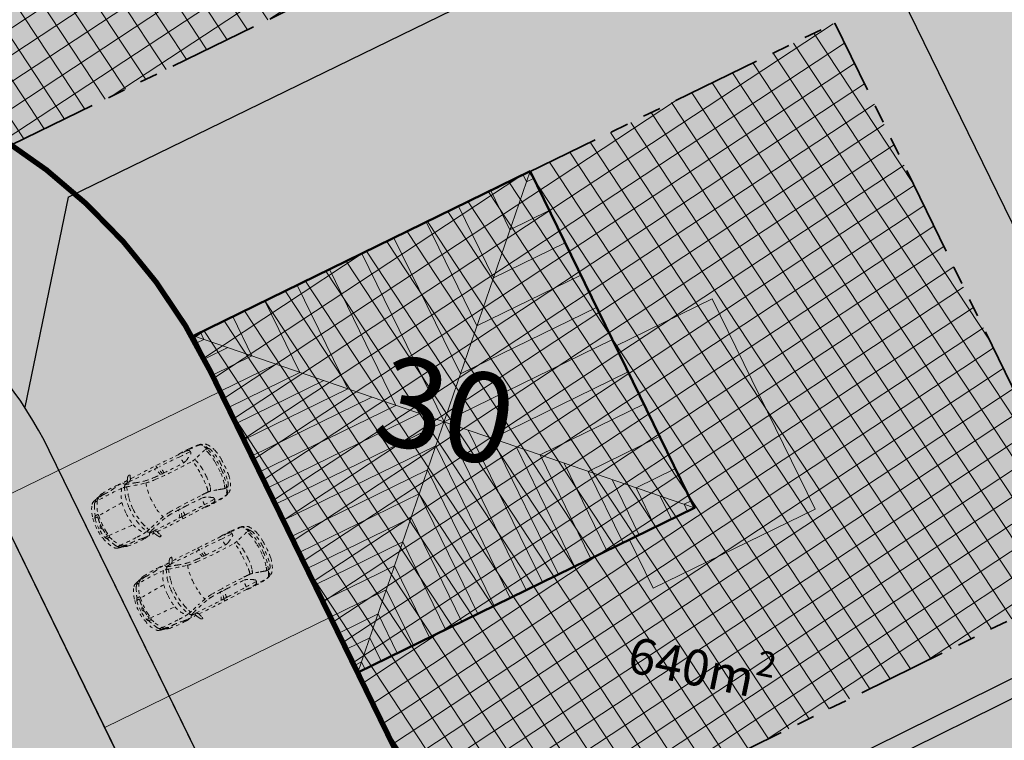
# Model space of a CAD drawing. Units: metres. Extents: x -557500 to -553794, y -1262000 to -1259623.
# Drawn here: x -554888 to -554860, y -1260345 to -1260325 of the extents above; entities that cross this region are included whole.
import ezdxf

# ---------------------------------------------------------------- set-up
doc = ezdxf.new("R2010")
doc.units = ezdxf.units.M
doc.header["$LTSCALE"] = 0.5
doc.header["$MEASUREMENT"] = 0
for name, pattern in [('ACAD_ISO03W100', [30, 12, -18]), ('CIARKOVANA_11', [1, 0.5, -0.5]), ('PHANTOM', [2.5, 1.25, -0.25, 0.25, -0.25, 0.25, -0.25]), ('ČÁRKOVANÁ', [0.75, 0.5, -0.25])]:
    doc.linetypes.add(name, pattern=pattern)
for name, color, linetype, lineweight in [('A-AUTO', 251, 'CONTINUOUS', 9), ('A-dvor-ciara', 63, 'CONTINUOUS', 18), ('A-OBJEKTY', 33, 'CONTINUOUS', 50), ('A-OBJEKTY-rod.domy-obrys', 33, 'CONTINUOUS', 50), ('A-OBJEKTY-rod.domy-strecha', 15, 'CONTINUOUS', 15), ('A-ochranne pasma', 6, 'ČÁRKOVANÁ', 35), ('NEU_HRANY', 1, 'CONTINUOUS', 30)]:
    doc.layers.add(name, color=color, linetype=linetype, lineweight=lineweight)
for name, color, linetype, lineweight, true_color in [('A-dvor-srafa', 7, 'VODOVOD-N', 18, 0xf6f6df), ('A-KOMUNIK-HLAVNE VETVY', 7, 'CONTINUOUS', 0, 0xffc7c7), ('A-KOMUNIK-NEMOTORIST.MIESTNE', 7, 'CONTINUOUS', 0, 0xc7e3ff), ('A-nove pozemky', 7, 'CONTINUOUS', 30, 0x00bbfa), ('A-OBJEKTY-rodinne domy-srafa', 7, 'CONTINUOUS', 15, 0x829797), ('A-pozemky-cislovanie', 7, 'VODOVOD-N', 30, 0xffffff), ('A-regulativy uzemia', 7, 'PHANTOM', 35, 0xff85ff), ('A-regulativy uzemia-srafa', 7, 'PHANTOM', 13, 0xff85ff), ('A-vjazd-nespevnena komuink', 7, 'VODOVOD-N', 18, 0xffebd6)]:
    doc.layers.add(name, color=color, linetype=linetype, lineweight=lineweight, true_color=true_color)
for name, color, linetype, true_color in [('A-KOMUNIK PESIE v zone RD', 7, 'CONTINUOUS', 0xfdf196), ('A-PLOCHY VER ZELEN', 7, 'CONTINUOUS', 0xd9ffcc), ('A-PLOCHY-ZELEN-RD', 7, 'CONTINUOUS', 0xddddc0)]:
    doc.layers.add(name, color=color, linetype=linetype, true_color=true_color)
doc.layers.add('A-popis-plocha pozemkov', color=20, linetype='CONTINUOUS')
doc.styles.add('GOTHICE', font='gothice', dxfattribs={"height": 0.2})
doc.linetypes.add('VODOVOD-N', pattern='A,4.5,-0.6,[215,milan.shx,S=0.3,R=0,X=0,Y=0],4.5', length=9.6)
pattern_1 = [(33.387657, (-555858.5836, -1259187.81277), (-0.34393805, 0.52185402), []), (123.387657, (-555858.5836, -1259187.81277), (-0.52185402, -0.34393805), [])]

# ---------------------------------------------------------------- blocks, each defined once
blk = doc.blocks.new('dfhdsfh')
at = {"layer": 'A-OBJEKTY-rod.domy-obrys'}
blk.add_lwpolyline([(13143.832, -2907.012), (13133.392, -2907.012), (13133.392, -2917.452), (13143.832, -2917.452)], close=True, dxfattribs=at)
at = {"layer": 'A-OBJEKTY-rod.domy-strecha'}
for p, q in [((13143.832, -2917.452), (13133.392, -2907.012)), ((13143.832, -2907.012), (13133.392, -2917.452)), ((13133.612, -2907.232), (13133.612, -2907.012)), ((13134.612, -2908.232), (13134.612, -2907.012)), ((13135.612, -2909.232), (13135.612, -2907.012)), ((13136.612, -2910.232), (13136.612, -2907.012)), ((13137.612, -2911.232), (13137.612, -2907.012)), ((13138.612, -2912.232), (13138.612, -2907.012)), ((13139.612, -2911.232), (13139.612, -2907.012)), ((13140.612, -2910.232), (13140.612, -2907.012)), ((13141.612, -2909.232), (13141.612, -2907.012)), ((13142.612, -2908.232), (13142.612, -2907.012)), ((13143.612, -2907.232), (13143.612, -2907.012)), ((13133.612, -2907.232), (13133.392, -2907.232)), ((13143.612, -2907.232), (13143.832, -2907.232)), ((13134.112, -2907.732), (13133.392, -2907.732)), ((13134.612, -2908.232), (13133.392, -2908.232)), ((13142.612, -2908.232), (13143.832, -2908.232)), ((13135.112, -2908.732), (13133.392, -2908.732)), ((13135.612, -2909.232), (13133.392, -2909.232)), ((13141.612, -2909.232), (13143.832, -2909.232)), ((13136.112, -2909.732), (13133.392, -2909.732)), ((13136.612, -2910.232), (13133.392, -2910.232)), ((13140.612, -2910.232), (13143.832, -2910.232)), ((13137.112, -2910.732), (13133.392, -2910.732)), ((13137.612, -2911.232), (13133.392, -2911.232)), ((13139.612, -2911.232), (13143.832, -2911.232)), ((13138.112, -2911.732), (13133.392, -2911.732)), ((13138.612, -2912.232), (13133.392, -2912.232)), ((13138.612, -2912.232), (13143.832, -2912.232)), ((13138.612, -2912.232), (13138.612, -2917.452)), ((13138.112, -2912.732), (13133.392, -2912.732)), ((13138.112, -2912.732), (13138.112, -2917.452)), ((13139.112, -2912.732), (13139.112, -2917.452)), ((13137.612, -2913.232), (13133.392, -2913.232)), ((13137.612, -2913.232), (13137.612, -2917.452)), ((13139.612, -2913.232), (13143.832, -2913.232)), ((13139.612, -2913.232), (13139.612, -2917.452)), ((13137.112, -2913.732), (13133.392, -2913.732)), ((13137.112, -2913.732), (13137.112, -2917.452)), ((13140.112, -2913.732), (13140.112, -2917.452)), ((13136.612, -2914.232), (13133.392, -2914.232)), ((13136.612, -2914.232), (13136.612, -2917.452)), ((13140.612, -2914.232), (13143.832, -2914.232)), ((13140.612, -2914.232), (13140.612, -2917.452)), ((13136.112, -2914.732), (13133.392, -2914.732)), ((13136.112, -2914.732), (13136.112, -2917.452)), ((13141.112, -2914.732), (13141.112, -2917.452)), ((13135.612, -2915.232), (13133.392, -2915.232)), ((13135.612, -2915.232), (13135.612, -2917.452)), ((13141.612, -2915.232), (13143.832, -2915.232)), ((13141.612, -2915.232), (13141.612, -2917.452)), ((13135.112, -2915.732), (13133.392, -2915.732)), ((13135.112, -2915.732), (13135.112, -2917.452)), ((13142.112, -2915.732), (13142.112, -2917.452)), ((13134.612, -2916.232), (13133.392, -2916.232)), ((13134.612, -2916.232), (13134.612, -2917.452)), ((13142.612, -2916.232), (13143.832, -2916.232)), ((13142.612, -2916.232), (13142.612, -2917.452)), ((13134.112, -2916.732), (13133.392, -2916.732)), ((13134.112, -2916.732), (13134.112, -2917.452)), ((13143.112, -2916.732), (13143.112, -2917.452)), ((13133.612, -2917.232), (13133.392, -2917.232)), ((13133.612, -2917.232), (13133.612, -2917.452)), ((13143.612, -2917.232), (13143.832, -2917.232)), ((13143.612, -2917.232), (13143.612, -2917.452))]:
    blk.add_line(p, q, dxfattribs=at)
blk = doc.blocks.new('RD 01')
at = {"layer": 'A-OBJEKTY-rodinne domy-srafa'}
h = blk.add_hatch(color=256, dxfattribs=at)
h.dxf.hatch_style = 1
h.paths.add_polyline_path([(0, 0), (0, 10.44), (10.44, 10.44), (10.44, 0)])
at = {"layer": 'A-OBJEKTY'}
blk.add_lwpolyline([(0, 0), (0, 10.44), (10.44, 10.44), (10.44, 0), (0, 0)], dxfattribs=at)
at = {"layer": 'A-OBJEKTY-rod.domy-strecha', "xscale": -1, "rotation": 89.99999999962414}
blk.add_blockref('dfhdsfh', (-2907.012, 13143.832), dxfattribs=at)
blk = doc.blocks.new('FABIA')
at = {"layer": 'A-AUTO', "linetype": 'ByBlock', "lineweight": -2}
for p, q in [((-1470, -379), (-1416, -516)), ((-1416, -516), (-1317, -708))]:
    blk.add_line(p, q, dxfattribs=at)
for centre, radius, start, end in [((327, 389), 768, 144.6643, 150.6531), ((-225, 782), 90.8, 100.9107, 145.1956), ((1633, 60), 2008, 156.8749, 159.3251), ((-233, 834), 37.8, 57.5382, 104.5094), ((-216, 861), 6.02, 346.9122, 55.9072), ((-257, 867), 47, 336.6849, 351.281), ((-702, 88), 952, 148.3901, 168.3699), ((-215, -116), 1401, 151.2573, 162.4251), ((-1339, 491), 198, 109.1264, 151.0749), ((-169, -79), 1358, 147.6867, 163.5128), ((-1165, 441), 302, 140.6293, 157.1755), ((-1274, 314), 386, 101.5561, 109.6163), ((-1376, 617), 26.6, 94.1113, 144.0612), ((-1324, 629), 56, 115.2155, 165.0662), ((-1075, -3871), 4524, 93.0694, 93.8486), ((-1426, 1165), 478, 278.8635, 284.9626), ((-1200, 449), 274, 90.8257, 122.7408), ((-1214, 570), 129, 105.6447, 143.0005), ((-939, -7593), 8248, 87.4389, 92.629), ((-391, -3082), 3872, 100.6547, 102.8022), ((-1304, 976), 263, 283.083, 294.6542), ((-1160, -2853), 3576, 88.2724, 90.7073), ((-1088, 534), 229, 92.91, 117.6644), ((-752, -2974), 3752, 88.1141, 95.3166), ((-996, 2139), 1419, 267.7284, 277.5223), ((-3047, 16740), 16163, 277.9557, 278.8247), ((151, 72), 922, 141.3869, 165.6837), ((-625, 567), 210, 74.1427, 91.1336), ((1778, -377), 2487, 155.9754, 161.8033), ((-638, -19), 670, 72.1999, 84.159), ((-531, 861), 98.8, 248.4478, 266.1628), ((9426, -527643), 528498, 91.05913, 91.08026), ((1775, -175), 2347, 160.2331, 167.9711), ((-411, 605), 88.8, 101.5652, 160.1952), ((-379, 778), 101, 188.6991, 221.5837), ((-466, -2920), 3632, 87.7509, 89.8083), ((-412, 742), 52.1, 215.3816, 251.3406), ((2226, 9183), 8967, 252.7512, 256.1105), ((78, 1989), 1392, 248.678, 254.4658), ((-293, 739), 56.7, 152.187, 186.4651), ((-323, 737), 25.9, 190.4108, 241.3962), ((-318, 736), 27.8, 229.4243, 324.5727), ((533, 278882), 278175, 269.82556, 270.01709), ((-215, 663), 98.2, 137.593, 145.0632), ((-1125, -2281), 3044, 71.5719, 74.1804), ((-272, 713), 22.1, 97.8667, 132.3682), ((-280, 757), 22.5, 281.2532, 320.5102), ((351, 358), 724, 145.4571, 147.881), ((180, -40515), 41285, 88.8038, 90.5908), ((530, 2619), 2128, 251.0146, 257.8391), ((394, 2008), 1501, 257.9983, 269.0225), ((112, 450), 421, 6.5776, 37.6255), ((311, 711), 219, 358.9916, 15.5343), ((-145, 423), 732, 5.8861, 22.8509), ((-656, 490), 1290, 0.3448, 9.6607), ((374, -19469), 20178, 87.6192, 89.3128), ((-32426, -2108606), 2109633, 89.080896, 89.091003), ((1280, 395), 375, 89.9065, 103.5254), ((2148, 44120), 43440, 268.7651, 269.1871), ((-2033, 263), 3273, 4.1723, 7.5056), ((1401, -2373), 3145, 87.4743, 92.1918), ((351, 2486), 2192, 296.6182, 302.0688), ((1258, -6357), 7115, 85.4128, 88.7403), ((1383, 377), 380, 72.5096, 85.2685), ((1468, 683), 63.8, 2.2044, 62.7979), ((1493, 656), 35.7, 307.2465, 341.0677), ((1389, 681), 143, 345.4928, 1.8232), ((1467, -2178), 2948, 82.9562, 88.5897), ((4356, -8480), 9355, 105.1854, 107.2757), ((1821, 677), 57.8, 65.0987, 84.7335), ((1810, 608), 140, 52.4266, 82.3264), ((1878, 799), 76.5, 244.8781, 263.8575), ((1852, 465), 258, 80.2867, 85.9098), ((1929, 709), 40.3, 163.4886, 176.6829), ((1943, 710), 54.1, 178.5147, 211.2618), ((410, -329), 1818, 28.2708, 35.2404), ((1853, 502), 222, 30.5904, 79.0308), ((656, -34), 1433, 24.0352, 29.9916), ((1938, 404), 147, 56.4583, 102.4732), ((1393, 276), 581, 12.7933, 27.9953), ((952, 132), 1095, 5.0759, 22.4149), ((1461, 217), 706, 14.4671, 34.303), ((-37, -56), 1632, 168.1339, 188.3664), ((-1473, 219), 118, 134.5157, 171.0463), ((-1544, 292), 16.1, 91.5991, 138.251), ((-1531, 6180), 5871, 269.8694, 270.4949), ((463, -26), 1950, 171.323, 184.5551), ((-1479, 296), 13.2, 14.052, 98.589), ((-1544, 281), 80.5, 350.4479, 12.6447), ((1559, -59281), 59626, 92.21265, 92.90722), ((962, -20), 1735, 169.3833, 179.7888), ((1162, -22), 1797, 166.4508, 176.5057), ((1061, -34), 1619, 167.5718, 179.1207), ((1565, 4), 1565, 162.3755, 178.2677), ((417, 2176), 1732, 258.5528, 267.3283), ((1059, 12751), 12327, 266.6402, 271.8974), ((583, 3191), 2693, 265.4114, 271.0712), ((860, 13469), 12973, 269.0028, 271.6409), ((1217, 787), 286, 272.7674, 293.961), ((1412, 998), 570, 275.5421, 286.9597), ((259, 140), 1243, 5.2676, 13.5324), ((1181, 237), 406, 11.6813, 30.1864), ((747, 97), 861, 2.2794, 14.9366), ((666, 81), 1333, 2.7883, 14.0518), ((1940, 442), 116, 12.6111, 46.96), ((515, 26), 1601, 0.1074, 16.0254), ((658, 61), 1523, 1.9701, 12.6039), ((-83, -42), 1533, 169.5298, 182.5409), ((-1550, 213), 47, 89.5799, 148.8133), ((-1522, -30), 47.6, 136.1779, 181.8134), ((-1549, -13), 16.3, 36.4124, 136.4036), ((-1431, -112), 171, 130.3457, 137.6213), ((-1535, 78), 182, 83.6881, 94.7535), ((-1559, 42), 30, 307.2558, 353.6905), ((-614, 18), 916, 169.8993, 178.6784), ((-2239, 314), 736, 349.3503, 354.9238), ((-1515, 250), 9.47, 356.567, 86.2126), ((1807, -17), 2441, 177.5379, 187.6798), ((3039, 0), 3039, 179.0339, 185.6138), ((-156, 86), 1660, 359.4675, 5.8255), ((-3950, -18), 5455, 357.2769, 0.9243), ((-972, -16), 2584, 357.7811, 3.2775), ((-1128, -45), 3132, 357.7357, 3.4871), ((-530, -55), 2589, 357.7359, 6.3011), ((-419, -22), 2535, 350.6847, 1.1408), ((-313, -38), 2498, 352.5785, 3.4668), ((-773, -94), 842, 181.0669, 194.2259), ((-1507, -35), 62.7, 176.1846, 232.0573), ((-1548, -49), 19.9, 208.9379, 282.6691), ((-1571, -120), 43.2, 3.6917, 54.2077), ((-1559, -40), 31.7, 298.2108, 340.669), ((-1577, -34), 50.9, 340.2954, 36.4294), ((-810, -110), 718, 180.5478, 191.9217), ((-2483, -443), 988, 7.2569, 10.7391), ((5828, 553), 7346, 185.7342, 186.9232), ((745, -76), 1519, 177.627, 191.1203), ((1223, -30), 1780, 179.3166, 193.982), ((331, -118), 1279, 347.2122, 0.0514), ((633, -142), 1368, 344.9245, 358.9005), ((640, -123), 1416, 339.1545, 358.5986), ((-1644, -292), 8.24, 188.7445, 240.294), ((-1654, -312), 14.3, 23.6267, 66.3962), ((-1818, -355), 184, 8.355, 15.3401), ((-845, -211), 799, 188.4558, 216.5843), ((-1467, -286), 123, 186.6247, 222.3945), ((-1548, -288), 42.2, 197.6458, 258.8347), ((-1531, -221), 112, 256.5671, 279.9203), ((-1534, -345), 33.6, 226.3986, 261.4219), ((-96, 101), 1528, 198.1571, 207.4984), ((-1501, -119), 262, 261.5541, 276.69), ((-1514, -320), 10.7, 283.1474, 12.3744), ((-1472, -371), 8.73, 281.4171, 2.6697), ((17115, 360137), 360948, 267.04941, 267.16369), ((-1905, -364), 442, 359.1718, 4.0313), ((-28, -200), 737, 193.3038, 209.2398), ((509, -167), 1135, 188.9143, 207.9028), ((13496, 3918), 14670, 197.3676, 198.0144), ((1046, -181), 1038, 186.4436, 200.7347), ((355, -1722), 1206, 93.4088, 103.4237), ((692, -7661), 7155, 90.8599, 93.2759), ((1027, -12704), 12205, 89.0516, 92.0747), ((1275, -2484), 1984, 87.1648, 91.3407), ((1746, 7448), 7958, 267.3154, 267.9759), ((2033, -602), 576, 164.3401, 170.3742), ((1412, -1082), 579, 78.1377, 84.6801), ((713, -267), 786, 346.8157, 359.3042), ((1055, -253), 544, 331.0484, 344.2049), ((773, -3505), 3084, 72.3662, 75.7879), ((1424, -366), 546, 331.9719, 346.0313), ((1549, -348), 540, 333.446, 351.0373), ((1396, -270), 773, 331.0675, 353.3116), ((-1386, -617), 123, 214.9603, 240.7335), ((-1074, -441), 412, 203.406, 217.6621), ((-1261, -353), 415, 243.4378, 258.0189), ((-1371, -669), 36.9, 219.1207, 260.0651), ((-1333, -380), 329, 262.1749, 272.7984), ((-1326, -696), 52.3, 190.5101, 249.1845), ((-1536, -2059), 1314, 78.7657, 81.7392), ((-1169, -395), 392, 243.3668, 260.6668), ((-779, 12747), 13466, 267.7091, 269.9255), ((-1220, -642), 117, 214.4147, 253.8732), ((-1369, -1104), 345, 64.3864, 75.0755), ((-838, 894), 1700, 255.8913, 260.9977), ((-1145, 42), 828, 263.9404, 270.0917), ((-1050, -422), 408, 245.4807, 256.6241), ((-1007, -5460), 4676, 89.46, 91.6765), ((-1006, -2236), 1452, 78.3745, 88.3081), ((-811, 4832), 5551, 270.1495, 272.0595), ((801, 305), 1707, 210.4292, 216.5665), ((-657, 2), 719, 273.6393, 283.0774), ((-1031, 1694), 2452, 282.6479, 286.3339), ((-425, -681), 71.2, 193.8765, 220.1336), ((-392, -844), 90.5, 132.8104, 170.7519), ((-391, -642), 123, 223.8352, 253.6943), ((-824, -746), 391, 8.9877, 19.0903), ((-283, -1021), 297, 106.3966, 125.0767), ((-406, 976), 1754, 268.4641, 272.6821), ((1032, -4846), 4342, 102.3408, 108.7901), ((-318, -806), 30.9, 83.1824, 170.7509), ((-1766, 4618), 5466, 285.1083, 287.2579), ((276, 55620), 56399, 269.4006, 270.2607), ((-317, -803), 27.8, 31.2053, 83.4773), ((-266, -780), 28.4, 198.2514, 245.4281), ((982, -4746), 4294, 102.1882, 105.2043), ((363, -1835), 1257, 94.2568, 101.886), ((954, -13203), 12640, 91.9412, 93.1016), ((133, -535), 394, 321.7293, 354.8695), ((320, -774), 213, 342.0395, 358.7381), ((539, 12218), 12787, 269.9399, 270.2074), ((-1062, -267), 1674, 342.2287, 349.5886), ((686, -5558), 4782, 90.3442, 91.8391), ((576, -22494), 21924, 89.5281, 89.9775), ((-1714, -468), 2351, 352.4786, 357.5288), ((-562, 79678), 80463, 270.86848, 271.26448), ((821, -13140), 12570, 88.1397, 90.291), ((117, -581), 1112, 350.4382, 0.1996), ((961, 11428), 12196, 271.1856, 272.6775), ((1235, -815), 238, 60.9669, 91.4089), ((735, -1880), 1414, 57.6689, 64.1866), ((1341, -920), 278, 49.1384, 57.4524), ((1463, -754), 67.7, 294.0952, 359.1488), ((1505, -727), 25.3, 3.539, 44.6943), ((1423, -741), 109, 352.7023, 8.2068), ((-21956, -78737), 81674, 73.06723, 73.158), ((1728, -407), 425, 283.6489, 296.7918), ((1709, -114), 704, 279.936, 289.9155), ((1969, -227), 402, 249.9372, 260.0025), ((1924, -783), 34.2, 162.7392, 199.5367), ((2057, -828), 175, 150.6097, 161.5098), ((1115, -215), 973, 323.5344, 335.5667), ((1974, -100), 528, 261.864, 268.4746), ((1183, -298), 848, 328.364, 337.1265), ((1831, -541), 263, 296.63, 336.926), ((1959, -537), 90, 270.9636, 324.6384), ((-759, 1778), 2625, 261.5543, 272.5247), ((-589, -165), 660, 259.1942, 269.5139), ((-632, -558), 287, 267.6608, 289.8899), ((-320, 5116), 5948, 267.3471, 269.7702), ((-278, -806), 70.5, 176.1312, 201.0139), ((210, -621), 592, 200.7938, 207.172), ((53, -720), 407, 204.9725, 214.694), ((-175, -896), 121, 207.4809, 228.4654), ((-284, -835), 30.2, 1.3189, 78.8833), ((-232, -954), 39.3, 234.0797, 269.802), ((269, 23045), 23885, 268.7461, 270.6081), ((1337, -408), 1647, 195.0118, 199.2772), ((-233, -952), 42.2, 271.1161, 300.3599), ((-1483, -1368), 1332, 16.9375, 18.2114), ((-214, -983), 5.81, 290.3051, 24.439), ((324, 31702), 32542, 270.35, 271.5269), ((1310, 2678), 3508, 268.0542, 271.8347), ((1263, -637), 204, 249.3757, 264.1794), ((1391, 958), 1804, 265.2485, 271.8338), ((1408, 3506), 4335, 270.1902, 275.5949), ((1413, -588), 240, 272.2592, 288.9683), ((1465, 1730), 2575, 269.6477, 278.1063)]:
    blk.add_arc(centre, radius, start, end, dxfattribs=at)

msp = doc.modelspace()

# ---------------------------------------------------------------- hatches: boundary and pattern name
at = {"layer": 'A-dvor-srafa'}
h = msp.add_hatch(color=256, dxfattribs=at)
h.dxf.hatch_style = 1
h.paths.add_polyline_path([(-554865.606, -1260338.544), (-554868.468, -1260332.686), (-554871.164, -1260334.003), (-554868.96, -1260338.513), (-554870.775, -1260339.4), (-554870.117, -1260340.748)])
h = msp.add_hatch(color=256, dxfattribs=at)
h.dxf.hatch_style = 1
h.paths.add_polyline_path([(-554881.787, -1260336.063, 0.013873), (-554882.199, -1260335.277), (-554886.701, -1260337.477, -0.020177), (-554886.28, -1260338.257), (-554883.596, -1260343.75), (-554879.104, -1260341.555)])
at = {"layer": 'A-KOMUNIK PESIE v zone RD'}
h = msp.add_hatch(color=256, dxfattribs=at)
h.dxf.hatch_style = 1
edge = h.paths.add_edge_path()
edge.add_line((-554853.589, -1260343.959), (-554836.415, -1260335.472))
edge.add_line((-554836.415, -1260335.472), (-554835.629, -1260331.769))
edge.add_line((-554835.629, -1260331.769), (-554854.903, -1260341.262))
edge.add_line((-554854.903, -1260341.262), (-554879.011, -1260353.136))
edge.add_line((-554879.011, -1260353.136), (-554880.707, -1260353.972))
edge.add_arc((-554875.914, -1260350.363), 6, 216.9756, 249.5871)
edge.add_line((-554878.006, -1260355.986), (-554877.421, -1260355.697))
edge.add_line((-554877.421, -1260355.697), (-554853.589, -1260343.959))
at = {"layer": 'A-KOMUNIK-HLAVNE VETVY', "linetype": 'Continuous', "lineweight": 0}
h = msp.add_hatch(color=256, dxfattribs=at)
h.dxf.hatch_style = 1
edge = h.paths.add_edge_path(flags=16)
edge.add_line((-554727.859, -1260231.99), (-554732.248, -1260253.141))
edge.add_arc((-554707.769, -1260258.22), 25, 168.2783, 197.5383)
edge.add_line((-554731.607, -1260265.754), (-554728.892, -1260274.346))
edge.add_arc((-554735.566, -1260276.455), 7, -72.4617, 17.5383, ccw=False)
edge.add_line((-554733.457, -1260283.13), (-554750.291, -1260288.45))
edge.add_arc((-554757.824, -1260264.612), 25, 258.3877, 287.5383, ccw=False)
edge.add_line((-554762.857, -1260289.101), (-554994.724, -1260241.453))
edge.add_arc((-554993.315, -1260234.596), 7, 168.3877, 258.3877, ccw=False)
edge.add_line((-555000.172, -1260233.187), (-554997.547, -1260220.411))
edge.add_arc((-554977.956, -1260224.437), 20, 157.1589, 168.3877, ccw=False)
edge.add_line((-554996.388, -1260216.674), (-554995.903, -1260215.523))
edge.add_arc((-555014.358, -1260207.8), 20.006, 337.2907, 348.3877)
edge.add_line((-554994.762, -1260211.827), (-554993.156, -1260204.015))
edge.add_arc((-555012.752, -1260199.988), 20.006, 348.3877, 359.7482)
edge.add_line((-554992.747, -1260200.076), (-554992.739, -1260198.919))
edge.add_arc((-554972.74, -1260199.053), 20, 168.3877, 179.6164, ccw=False)
edge.add_line((-554992.33, -1260195.027), (-554988.9, -1260178.333))
edge.add_arc((-554982.043, -1260179.742), 7, 78.3877, 168.3877, ccw=False)
edge.add_line((-554980.634, -1260172.886), (-554733.304, -1260223.711))
edge.add_arc((-554734.713, -1260230.568), 7, -11.7217, 78.3877, ccw=False)
edge = h.paths.add_edge_path(flags=16)
edge.add_line((-554996.086, -1260203.366), (-554997.71, -1260211.268))
edge.add_arc((-554998.689, -1260211.067), 1, 168.3877, 348.3877, ccw=False)
edge.add_line((-554999.669, -1260210.866), (-554998.045, -1260202.963))
edge.add_arc((-554997.065, -1260203.164), 1, -11.6123, 168.3877, ccw=False)
edge = h.paths.add_edge_path(flags=16)
edge.add_arc((-554716.134, -1260337.945), 7, 296.0396, 377.5386)
edge.add_line((-554709.459, -1260335.836), (-554722.865, -1260293.416))
edge.add_arc((-554729.539, -1260295.526), 7, 17.5386, 107.5383)
edge.add_line((-554731.649, -1260288.851), (-554751.21, -1260295.033))
edge.add_arc((-554757.237, -1260275.963), 20, 258.3877, 287.5383, ccw=False)
edge.add_line((-554761.263, -1260295.553), (-554995.932, -1260247.33))
edge.add_arc((-554997.341, -1260254.187), 7, 78.3877, 168.3879)
edge.add_line((-555004.198, -1260252.778), (-555015.89, -1260309.677))
edge.add_arc((-554976.709, -1260317.728), 40, 168.3878, 181.7336)
edge.add_line((-555016.691, -1260318.938), (-555014.898, -1260338.248))
edge.add_line((-555014.898, -1260338.248), (-555010.781, -1260380.981))
edge.add_arc((-554980.921, -1260378.095), 30, 185.5209, 196.8309)
edge.add_line((-555009.636, -1260386.781), (-555008.403, -1260390.856))
edge.add_arc((-555037.118, -1260399.542), 30, 5.5209, 16.8309, ccw=False)
edge.add_line((-555007.257, -1260396.656), (-555003.98, -1260430.556))
edge.add_arc((-555033.841, -1260433.443), 30, -5.789, 5.5209, ccw=False)
edge.add_line((-555003.994, -1260436.469), (-555004.423, -1260440.704))
edge.add_arc((-554974.576, -1260443.73), 30, 174.211, 185.5209)
edge.add_line((-555004.437, -1260446.616), (-555001.718, -1260474.748))
edge.add_arc((-554994.751, -1260474.074), 7, 185.5214, 296.0396)
edge.add_line((-554991.678, -1260480.364), (-554948.274, -1260459.157))
edge.add_arc((-554959.249, -1260436.695), 25, 296.0396, 307.3458)
edge.add_line((-554944.083, -1260456.57), (-554939.911, -1260453.386))
edge.add_arc((-554924.745, -1260473.261), 25, 116.0399, 127.3459, ccw=False)
edge.add_line((-554935.72, -1260450.798), (-554903.16, -1260434.89))
edge.add_arc((-554892.185, -1260457.352), 25, 104.7339, 116.0396, ccw=False)
edge.add_line((-554898.543, -1260433.174), (-554893.467, -1260431.839))
edge.add_arc((-554899.825, -1260407.661), 25, 284.7339, 296.0396)
edge.add_line((-554888.85, -1260430.124), (-554822.582, -1260397.745))
edge.add_arc((-554833.557, -1260375.283), 25, 296.0396, 307.3325)
edge.add_line((-554818.396, -1260395.161), (-554814.218, -1260391.975))
edge.add_arc((-554799.057, -1260411.853), 25, 116.0396, 127.3325, ccw=False)
edge.add_line((-554810.032, -1260389.391), (-554777.468, -1260373.481))
edge.add_arc((-554766.493, -1260395.943), 25, 104.7468, 116.0396, ccw=False)
edge.add_line((-554772.857, -1260371.766), (-554767.776, -1260370.429))
edge.add_arc((-554774.139, -1260346.253), 25, 284.7468, 296.0396)
edge.add_line((-554763.165, -1260368.715), (-554713.061, -1260344.235))
edge = h.paths.add_edge_path()
edge.add_line((-554995.769, -1260489.041), (-554945.106, -1260464.287))
edge.add_arc((-554956.081, -1260441.825), 25, 296.0396, 307.3454)
edge.add_line((-554940.916, -1260461.7), (-554936.743, -1260458.516))
edge.add_arc((-554921.577, -1260478.391), 25, 116.0396, 127.3454, ccw=False)
edge.add_line((-554932.552, -1260455.929), (-554901.059, -1260440.542))
edge.add_arc((-554890.085, -1260463.004), 25, 104.7339, 116.0396, ccw=False)
edge.add_line((-554896.443, -1260438.826), (-554891.367, -1260437.491))
edge.add_arc((-554897.725, -1260413.313), 25, 284.7339, 296.0396)
edge.add_line((-554886.75, -1260435.775), (-554819.415, -1260402.876))
edge.add_arc((-554830.39, -1260380.414), 25, 296.0396, 307.3325)
edge.add_line((-554815.229, -1260400.292), (-554811.051, -1260397.106))
edge.add_arc((-554795.89, -1260416.984), 25, 116.0396, 127.3325, ccw=False)
edge.add_line((-554806.865, -1260394.522), (-554775.367, -1260379.132))
edge.add_arc((-554764.392, -1260401.594), 25, 104.7468, 116.0396, ccw=False)
edge.add_line((-554770.756, -1260377.418), (-554765.675, -1260376.08))
edge.add_arc((-554772.038, -1260351.904), 25, 284.7468, 296.0396)
edge.add_line((-554761.064, -1260374.366), (-554713.113, -1260350.938))
edge.add_arc((-554710.04, -1260357.227), 7, 17.5383, 116.0396, ccw=False)
edge.add_line((-554703.365, -1260355.118), (-554696.672, -1260376.295))
edge.add_arc((-554434.949, -1260905.069), 590.001, 115.744525, 116.333668, ccw=False)
edge.add_line((-554691.222, -1260373.632), (-554725.414, -1260265.439))
edge.add_arc((-554701.576, -1260257.906), 25, 168.2783, 197.5383, ccw=False)
edge.add_line((-554726.055, -1260252.827), (-554718.383, -1260215.852))
edge.add_arc((-554708.885, -1260219.528), 10.185, 125.0363, 158.8387, ccw=False)
edge.add_line((-554714.732, -1260211.189), (-554725.654, -1260208.944))
edge.add_arc((-554730.814, -1260212.007), 6.001, -95.4224, 30.6872, ccw=False)
edge.add_line((-554731.381, -1260217.981), (-554979.968, -1260166.897))
edge.add_arc((-554978.76, -1260161.02), 6, 139.1002, 258.3877, ccw=False)
edge.add_arc((-554976.114, -1260163.312), 9.5, 131.4196, 139.1002, ccw=False)
edge.add_line((-554982.399, -1260156.188), (-554991.966, -1260154.222))
edge.add_line((-554991.966, -1260154.222), (-554991.473, -1260155.535))
edge.add_arc((-554997.254, -1260157.215), 6.02, -97.4808, 16.2071, ccw=False)
edge.add_line((-554998.037, -1260163.184), (-555023.505, -1260157.951))
edge.add_line((-555023.505, -1260157.951), (-555026.192, -1260157.398))
edge.add_line((-555026.192, -1260157.398), (-555024.733, -1260163.824))
edge.add_line((-555024.733, -1260163.824), (-555023.393, -1260164.099))
edge.add_arc((-554870.356, -1259424.162), 755.597, 258.314562, 258.460787)
edge.add_line((-555021.504, -1260164.487), (-555000.225, -1260168.86))
edge.add_arc((-555001.634, -1260175.717), 7, -11.6123, 78.3877, ccw=False)
edge.add_line((-554994.777, -1260177.126), (-554998.208, -1260193.82))
edge.add_arc((-555017.798, -1260189.794), 20, 337.1589, 348.3877, ccw=False)
edge.add_line((-554999.367, -1260197.557), (-554999.851, -1260198.708))
edge.add_arc((-554981.396, -1260206.431), 20.006, 157.2907, 168.3877)
edge.add_line((-555000.993, -1260202.404), (-555002.597, -1260210.211))
edge.add_arc((-554982.899, -1260214.258), 20.11, 168.3877, 181.064)
edge.add_arc((-555022.999, -1260215.105), 20, -11.3977, 1.3541, ccw=False)
edge.add_line((-555003.394, -1260219.057), (-555006.049, -1260231.979))
edge.add_arc((-555012.906, -1260230.57), 7, 258.3877, 348.3877, ccw=False)
edge.add_line((-555014.315, -1260237.427), (-555062.372, -1260227.552))
edge.add_line((-555062.372, -1260227.552), (-555061.365, -1260222.654))
edge.add_line((-555061.365, -1260222.654), (-555067.395, -1260221.415))
edge.add_line((-555067.395, -1260221.415), (-555066.288, -1260232.872))
edge.add_line((-555066.288, -1260232.872), (-555015.523, -1260243.304))
edge.add_arc((-555016.932, -1260250.161), 7, -11.6123, 78.3877, ccw=False)
edge.add_line((-555010.075, -1260251.57), (-555021.949, -1260309.354))
edge.add_arc((-554982.768, -1260317.406), 40, 168.3877, 183.3555)
edge.add_arc((-555029.687, -1260320.157), 7, -84.4791, 3.3555, ccw=False)
edge.add_line((-555029.014, -1260327.124), (-555040.992, -1260328.282))
edge.add_line((-555040.992, -1260328.282), (-555040.414, -1260334.254))
edge.add_line((-555040.414, -1260334.254), (-555028.472, -1260333.1))
edge.add_arc((-555027.798, -1260340.072), 7.005, 6.891, 95.5209, ccw=False)
edge.add_line((-555020.844, -1260339.232), (-555017.992, -1260368.743))
edge.add_arc((-556652.68, -1260533.216), 1642.941, 5.296432, 5.745419, ccw=False)
edge.add_arc((-554986.893, -1260378.672), 30, 185.5209, 196.8309)
edge.add_line((-555015.608, -1260387.358), (-555014.375, -1260391.433))
edge.add_arc((-555043.09, -1260400.119), 30, 5.5209, 16.8309, ccw=False)
edge.add_line((-555013.229, -1260397.233), (-555009.952, -1260431.134))
edge.add_arc((-555039.813, -1260434.02), 30, -5.789, 5.5209, ccw=False)
edge.add_line((-555009.966, -1260437.046), (-555010.396, -1260441.281))
edge.add_arc((-554980.549, -1260444.307), 30, 174.211, 185.5209)
edge.add_line((-555010.409, -1260447.193), (-555007.552, -1260476.761))
edge.add_line((-555007.552, -1260476.761), (-555003.914, -1260514.394))
edge.add_arc((-555015.718, -1260515.627), 11.868, 5.0774, 5.9645, ccw=False)
edge.add_line((-555003.896, -1260514.577), (-555002.805, -1260525.868))
edge.add_line((-555002.805, -1260525.868), (-554997.049, -1260523.055))
edge.add_line((-554997.049, -1260523.055), (-554997.208, -1260521.409))
edge.add_line((-554997.208, -1260521.409), (-554999.664, -1260496.004))
edge.add_arc((-554992.696, -1260495.33), 7, 116.0396, 185.5209, ccw=False)
at = {"layer": 'A-KOMUNIK-NEMOTORIST.MIESTNE'}
h = msp.add_hatch(color=256, dxfattribs=at)
h.dxf.hatch_style = 1
h.paths.add_polyline_path([(-554951.613, -1260321.263, 0.075261), (-554959.086, -1260320.868), (-554959.354, -1260325.917, -0.075261), (-554951.88, -1260326.313), (-554898.42, -1260337.326, -0.232342), (-554892.149, -1260342.19), (-554885.797, -1260355.192, -0.198913), (-554885.514, -1260359.775), (-554887.233, -1260364.781), (-554885.043, -1260369.263), (-554870.662, -1260362.249), (-554872.857, -1260357.757), (-554877.863, -1260356.037, -0.198911), (-554881.305, -1260352.997), (-554888.735, -1260337.788, 0.232342), (-554895.006, -1260332.924)])
at = {"layer": 'A-PLOCHY VER ZELEN'}
h = msp.add_hatch(color=256, dxfattribs=at)
h.dxf.hatch_style = 1
edge = h.paths.add_edge_path()
edge.add_line((-554880.707, -1260353.972), (-554879.011, -1260353.136))
edge.add_line((-554879.011, -1260353.136), (-554886.938, -1260336.91))
edge.add_arc((-554896.822, -1260341.739), 11, 26.0397, 59.8012)
edge.add_arc((-554896.822, -1260341.739), 11, 59.8012, 78.36)
edge.add_line((-554894.602, -1260330.965), (-554899.977, -1260329.858))
edge.add_line((-554899.977, -1260329.858), (-554951.209, -1260319.304))
edge.add_arc((-554956.657, -1260345.749), 27, 78.36, 85.1504)
edge.add_arc((-554956.657, -1260345.749), 27, 85.1504, 95.5762)
edge.add_line((-554959.281, -1260318.877), (-555009.213, -1260323.703))
edge.add_line((-555009.213, -1260323.703), (-555009.02, -1260325.694))
edge.add_line((-555009.02, -1260325.694), (-554959.062, -1260320.865))
edge.add_arc((-554956.657, -1260345.749), 25, 78.36, 95.5209, ccw=False)
edge.add_line((-554951.613, -1260321.263), (-554895.006, -1260332.924))
edge.add_arc((-554896.822, -1260341.739), 9, 26.0395, 78.36, ccw=False)
edge.add_line((-554888.735, -1260337.788), (-554881.305, -1260352.997))
edge.add_arc((-554875.914, -1260350.363), 6, 206.0395, 216.9757)
h = msp.add_hatch(color=256, dxfattribs=at)
h.dxf.hatch_style = 1
h.paths.add_polyline_path([(-554879.23, -1260352.687), (-554879.011, -1260353.136), (-554835.629, -1260331.769), (-554835.497, -1260331.147)])
at = {"layer": 'A-PLOCHY-ZELEN-RD'}
h = msp.add_hatch(color=256, dxfattribs=at)
h.dxf.hatch_style = 1
edge = h.paths.add_edge_path()
edge.add_line((-554855.122, -1260340.813), (-554879.23, -1260352.687))
edge.add_line((-554879.23, -1260352.687), (-554886.938, -1260336.91))
edge.add_arc((-554896.822, -1260341.739), 11, 26.0395, 78.36)
edge.add_line((-554894.602, -1260330.965), (-554951.209, -1260319.304))
edge.add_arc((-554956.657, -1260345.749), 27, 78.36, 95.5209)
edge.add_line((-554959.255, -1260318.874), (-555009.213, -1260323.703))
edge.add_arc((-555009.694, -1260318.726), 5, 181.7336, 275.5209, ccw=False)
edge.add_arc((-554976.709, -1260317.728), 38, 168.3877, 181.7336, ccw=False)
edge.add_line((-555013.931, -1260310.079), (-555002.239, -1260253.18))
edge.add_arc((-554997.341, -1260254.187), 5, 78.3877, 168.3877, ccw=False)
edge.add_line((-554996.335, -1260249.289), (-554827.3, -1260284.025))
edge.add_arc((-554828.307, -1260288.923), 5, -11.6122, 78.3877, ccw=False)
edge.add_line((-554823.409, -1260289.929), (-554830.303, -1260323.478))
edge.add_arc((-552372.074, -1260829.847), 2509.84, 168.360488, 168.415115)
edge.add_arc((-554835.683, -1260324.816), 5, 303.0283, 348.3878, ccw=False)
edge.add_line((-554832.957, -1260329.008), (-554835.377, -1260330.581))
edge.add_line((-554835.377, -1260330.581), (-554835.497, -1260331.147))
edge.add_line((-554835.497, -1260331.147), (-554855.122, -1260340.813))
edge = h.paths.add_edge_path()
edge.add_line((-554724.772, -1260294.019), (-554711.366, -1260336.438))
edge.add_arc((-554716.134, -1260337.945), 5, -63.9604, 17.5383, ccw=False)
edge.add_line((-554713.939, -1260342.438), (-554766.086, -1260367.916))
edge.add_line((-554766.086, -1260367.916), (-554775.947, -1260370.512))
edge.add_line((-554775.947, -1260370.512), (-554813.308, -1260388.766))
edge.add_line((-554813.308, -1260388.766), (-554821.417, -1260394.95))
edge.add_line((-554821.417, -1260394.95), (-554891.774, -1260429.326))
edge.add_line((-554891.774, -1260429.326), (-554901.636, -1260431.92))
edge.add_line((-554901.636, -1260431.92), (-554911.782, -1260436.877))
edge.add_arc((-554913.977, -1260432.384), 5, 206.0397, 296.0396, ccw=False)
edge.add_line((-554918.469, -1260434.579), (-554934.56, -1260401.646))
edge.add_arc((-554925.575, -1260397.256), 10, 185.5762, 206.0397, ccw=False)
edge.add_line((-554935.528, -1260398.228), (-554935.74, -1260396.053))
edge.add_arc((-554930.751, -1260395.655), 5.005, 140.5874, 184.5611, ccw=False)
edge.add_line((-554934.618, -1260392.478), (-554932.79, -1260390.254))
edge.add_line((-554932.79, -1260390.254), (-554933.276, -1260385.278))
edge.add_line((-554933.276, -1260385.278), (-554949.2, -1260386.832))
edge.add_line((-554949.2, -1260386.832), (-554948.714, -1260391.809))
edge.add_line((-554948.714, -1260391.809), (-554946.491, -1260393.637))
edge.add_arc((-554949.298, -1260397.3), 4.616, 4.6255, 52.5306, ccw=False)
edge.add_arc((-554122.589, -1260317.281), 825.958, 185.533629, 185.703374)
edge.add_arc((-554925.575, -1260397.256), 19, 186.3668, 205.8355)
edge.add_line((-554942.676, -1260405.536), (-554926.556, -1260438.53))
edge.add_arc((-554931.048, -1260440.725), 5, -63.9603, 26.0397, ccw=False)
edge.add_line((-554928.853, -1260445.218), (-554938.999, -1260450.175))
edge.add_line((-554938.999, -1260450.175), (-554947.106, -1260456.361))
edge.add_line((-554947.106, -1260456.361), (-554992.556, -1260478.567))
edge.add_arc((-554994.751, -1260474.074), 5, 185.5209, 296.0396, ccw=False)
edge.add_line((-554999.727, -1260474.556), (-555002.713, -1260443.664))
edge.add_line((-555002.713, -1260443.664), (-555001.685, -1260433.518))
edge.add_line((-555001.685, -1260433.518), (-555005.571, -1260393.309))
edge.add_line((-555005.571, -1260393.309), (-555008.524, -1260383.548))
edge.add_line((-555008.524, -1260383.548), (-555012.914, -1260338.126))
edge.add_arc((-555007.938, -1260337.645), 5, 95.5212, 185.5212, ccw=False)
edge.add_line((-555008.419, -1260332.668), (-554959.14, -1260327.905))
edge.add_arc((-554956.927, -1260350.799), 23, 78.36, 95.5209, ccw=False)
edge.add_line((-554952.286, -1260328.272), (-554898.824, -1260339.285))
edge.add_arc((-554900.236, -1260346.141), 7, 26.0395, 78.36, ccw=False)
edge.add_line((-554893.946, -1260343.068), (-554886.534, -1260358.239))
edge.add_arc((-554891.027, -1260360.434), 5, -18.9605, 26.0386, ccw=False)
edge.add_line((-554886.298, -1260362.058), (-554887.233, -1260364.781))
edge.add_line((-554887.233, -1260364.781), (-554885.038, -1260369.273))
edge.add_line((-554885.038, -1260369.273), (-554870.662, -1260362.249))
edge.add_line((-554870.662, -1260362.249), (-554872.857, -1260357.757))
edge.add_line((-554872.857, -1260357.757), (-554875.58, -1260356.822))
edge.add_arc((-554873.955, -1260352.093), 5, 232.3513, 251.0395, ccw=False)
edge.add_line((-554877.009, -1260356.052), (-554853.376, -1260344.395))
edge.add_line((-554853.376, -1260344.395), (-554835.624, -1260335.64))
edge.add_line((-554835.624, -1260335.64), (-554820.763, -1260338.791))
edge.add_line((-554820.763, -1260338.791), (-554819.725, -1260333.9))
edge.add_line((-554819.725, -1260333.9), (-554821.31, -1260331.462))
edge.add_arc((-554817.098, -1260328.768), 5, 168.3876, 212.5969, ccw=False)
edge.add_line((-554821.996, -1260327.761), (-554814.593, -1260291.741))
edge.add_arc((-554809.696, -1260292.747), 5, 78.3877, 168.3876, ccw=False)
edge.add_line((-554808.689, -1260287.849), (-554761.665, -1260297.513))
edge.add_arc((-554757.237, -1260275.963), 22, 258.3877, 287.5383)
edge.add_line((-554750.607, -1260296.94), (-554731.046, -1260290.758))
edge.add_arc((-554729.539, -1260295.526), 5, 17.5383, 107.5383, ccw=False)
at = {"layer": 'A-regulativy uzemia-srafa'}
h = msp.add_hatch(dxfattribs=at)
h.set_pattern_fill('NET', color=256, scale=5, angle=45)
h.set_pattern_definition(pattern_1)
h.paths.add_polyline_path([(-554986.012, -1260256.515), (-554997.341, -1260254.187), (-555001.367, -1260273.778), (-554990.037, -1260276.106)])
h.paths.add_polyline_path([(-554967.988, -1260260.219), (-554979.155, -1260257.924), (-554983.181, -1260277.515), (-554972.014, -1260279.809)])
h.paths.add_polyline_path([(-554949.965, -1260263.923), (-554961.131, -1260261.628), (-554965.157, -1260281.218), (-554953.991, -1260283.513)])
h.paths.add_polyline_path([(-554931.941, -1260267.626), (-554943.108, -1260265.332), (-554947.134, -1260284.922), (-554935.967, -1260287.217)])
h.paths.add_polyline_path([(-554913.918, -1260271.33), (-554925.085, -1260269.035), (-554929.11, -1260288.626), (-554917.944, -1260290.92)])
h.paths.add_polyline_path([(-554895.895, -1260275.034), (-554907.061, -1260272.739), (-554911.087, -1260292.329), (-554899.92, -1260294.624)])
h.paths.add_polyline_path([(-554877.871, -1260278.737), (-554889.038, -1260276.443), (-554893.064, -1260296.033), (-554881.897, -1260298.328)])
h.paths.add_polyline_path([(-554859.848, -1260282.441), (-554871.014, -1260280.146), (-554875.04, -1260299.737), (-554863.874, -1260302.032)])
h.paths.add_polyline_path([(-554842.706, -1260285.964), (-554852.991, -1260283.85), (-554857.319, -1260304.91), (-554847.034, -1260307.023)])
h.paths.add_polyline_path([(-554826.838, -1260289.224), (-554835.849, -1260287.373), (-554840.177, -1260308.432), (-554831.165, -1260310.284)])
h.paths.add_polyline_path([(-554838.501, -1260328.437), (-554834.34, -1260325.731), (-554832.574, -1260317.141), (-554858.727, -1260311.767), (-554860.208, -1260318.973), (-554851.289, -1260337.266), (-554839.096, -1260331.245)])
edge = h.paths.add_edge_path()
edge.add_line((-554867.209, -1260318.267), (-554865.282, -1260308.888))
edge.add_line((-554865.282, -1260308.888), (-554888.267, -1260304.165))
edge.add_line((-554888.267, -1260304.165), (-554892.816, -1260326.249))
edge.add_arc((-554896.822, -1260341.739), 16, 56.4922, 75.5033, ccw=False)
edge.add_line((-554887.989, -1260328.398), (-554867.209, -1260318.267))
edge = h.paths.add_edge_path()
edge.add_line((-554865.055, -1260325.004), (-554882.966, -1260333.737))
edge.add_arc((-554896.822, -1260341.739), 16, 26.0395, 30.0083, ccw=False)
edge.add_line((-554882.446, -1260334.715), (-554875.403, -1260349.13))
edge.add_line((-554875.403, -1260349.13), (-554857.574, -1260340.348))
edge.add_line((-554857.574, -1260340.348), (-554865.055, -1260325.004))
h.paths.add_polyline_path([(-554913.44, -1260298.992), (-554924.901, -1260296.637), (-554929.432, -1260318.686), (-554917.972, -1260321.046)])
h.paths.add_polyline_path([(-554895.124, -1260302.756), (-554906.584, -1260300.401), (-554911.116, -1260322.459), (-554899.668, -1260324.817)])
h.paths.add_polyline_path([(-554931.758, -1260295.228), (-554943.218, -1260292.873), (-554947.747, -1260314.913), (-554936.288, -1260317.273)])
edge = h.paths.add_edge_path()
edge.add_line((-554950.075, -1260291.464), (-554962.515, -1260288.908))
edge.add_line((-554962.515, -1260288.908), (-554964.256, -1260297.38))
edge.add_line((-554964.256, -1260297.38), (-554962.632, -1260314.177))
edge.add_line((-554962.632, -1260314.177), (-554959.75, -1260313.899))
edge.add_arc((-554956.66, -1260345.805), 32.055, 86.4357, 95.531, ccw=False)
edge.add_line((-554954.667, -1260313.812), (-554950.075, -1260291.464))
h.paths.add_polyline_path([(-554971.325, -1260297.004), (-554969.372, -1260287.499), (-554980.146, -1260285.284), (-554982.463, -1260296.556), (-554980.558, -1260315.909), (-554969.6, -1260314.851)])
h.paths.add_polyline_path([(-554987.003, -1260283.875), (-555002.776, -1260280.634), (-555006.481, -1260298.664), (-554989.451, -1260297.018), (-554989.533, -1260296.186)])
edge = h.paths.add_edge_path()
edge.add_line((-554988.765, -1260303.985), (-555007.955, -1260305.839))
edge.add_line((-555007.955, -1260305.839), (-555009.032, -1260311.08))
edge.add_arc((-554975.959, -1260317.794), 33.748, 168.5248, 181.5801)
edge.add_line((-555009.694, -1260318.724), (-554987.525, -1260316.583))
edge.add_line((-554987.525, -1260316.583), (-554988.765, -1260303.985))
h = msp.add_hatch(dxfattribs=at)
h.set_pattern_fill('NET', color=256, scale=5, angle=45)
h.set_pattern_definition(pattern_1)
edge = h.paths.add_edge_path()
edge.add_line((-554904.032, -1260398.587), (-554909.739, -1260386.907))
edge.add_line((-554909.739, -1260386.907), (-554917.685, -1260390.789))
edge.add_line((-554917.685, -1260390.789), (-554929.66, -1260391.958))
edge.add_line((-554929.66, -1260391.958), (-554932.309, -1260395.18))
edge.add_line((-554932.309, -1260395.18), (-554932.037, -1260397.96))
edge.add_arc((-554925.575, -1260397.256), 6.5, 186.2198, 206.0397)
edge.add_line((-554931.416, -1260400.11), (-554926.739, -1260409.681))
edge.add_line((-554926.739, -1260409.681), (-554904.032, -1260398.587))
h.paths.add_polyline_path([(-554909.315, -1260408.959), (-554923.666, -1260415.971), (-554915.325, -1260433.043), (-554903.387, -1260427.21), (-554900.739, -1260426.514)])
h.paths.add_polyline_path([(-554890.222, -1260399.631), (-554903.026, -1260405.886), (-554893.835, -1260424.698), (-554893.524, -1260424.616), (-554881.004, -1260418.499)])
h.paths.add_polyline_path([(-554889.926, -1260377.344), (-554888.577, -1260373.419), (-554890.848, -1260368.773), (-554906.962, -1260376.646), (-554897.743, -1260395.514), (-554884.266, -1260388.929)])
h.paths.add_polyline_path([(-554871.129, -1260390.302), (-554883.933, -1260396.558), (-554874.714, -1260415.426), (-554861.911, -1260409.17)])
h.paths.add_polyline_path([(-554858.846, -1260376.509), (-554863.593, -1260366.793), (-554866.516, -1260365.789), (-554883.683, -1260374.176), (-554877.976, -1260385.856)])
h.paths.add_polyline_path([(-554852.037, -1260380.974), (-554864.84, -1260387.229), (-554855.621, -1260406.097), (-554842.818, -1260399.842)])
h.paths.add_polyline_path([(-554854.506, -1260346.64), (-554869.19, -1260353.873), (-554867.079, -1260358.194), (-554858.576, -1260361.115), (-554852.556, -1260373.437), (-554843.58, -1260369.051)])
h.paths.add_polyline_path([(-554832.854, -1260371.601), (-554845.747, -1260377.901), (-554836.528, -1260396.769), (-554824.056, -1260390.675), (-554823.676, -1260390.385)])
h.paths.add_polyline_path([(-554832.812, -1260347.782), (-554831.25, -1260340.145), (-554838.322, -1260338.645), (-554848.229, -1260343.541), (-554837.291, -1260365.978), (-554826.509, -1260360.71)])
h.paths.add_polyline_path([(-554813.985, -1260362.382), (-554826.564, -1260368.528), (-554818, -1260386.056), (-554815.947, -1260384.491), (-554805.643, -1260379.456)])
h.paths.add_polyline_path([(-554801.477, -1260339.691), (-554816.712, -1260336.561), (-554818.065, -1260342.941), (-554824.402, -1260341.597), (-554825.477, -1260346.853), (-554820.219, -1260357.637), (-554798.01, -1260346.786)])
h.paths.add_polyline_path([(-554794.937, -1260353.076), (-554807.696, -1260359.309), (-554799.354, -1260376.383), (-554786.595, -1260370.149)])
at = {"layer": 'A-vjazd-nespevnena komuink'}
h = msp.add_hatch(color=256, dxfattribs=at)
h.dxf.hatch_style = 1
h.paths.add_polyline_path([(-554886.28, -1260338.258, 0.020191), (-554886.701, -1260337.477), (-554888.506, -1260338.358, -0.024692), (-554888.077, -1260339.136), (-554885.393, -1260344.628), (-554883.596, -1260343.75)])

# ---------------------------------------------------------------- linework, layer by layer
at = {"layer": 'A-dvor-ciara'}
for p, q in [((-554888.506, -1260338.358), (-554882.177, -1260335.266)), ((-554885.393, -1260344.628), (-554879.104, -1260341.555))]:
    msp.add_line(p, q, dxfattribs=at)
msp.add_lwpolyline([(-554865.606, -1260338.544), (-554868.468, -1260332.686), (-554871.164, -1260334.003), (-554868.96, -1260338.513), (-554870.775, -1260339.4), (-554870.117, -1260340.748), (-554865.606, -1260338.544)], dxfattribs=at)
at = {"layer": 'A-KOMUNIK-NEMOTORIST.MIESTNE', "linetype": 'Continuous', "lineweight": 0}
msp.add_lwpolyline([(-555016.612, -1260319.797), (-555014.905, -1260338.319, -0.414214), (-555008.611, -1260330.678), (-554959.354, -1260325.917, -0.075261), (-554951.88, -1260326.313), (-554898.42, -1260337.326, -0.232342), (-554892.149, -1260342.19), (-554885.797, -1260355.192, -0.198912), (-554885.514, -1260359.775), (-554887.233, -1260364.781), (-554885.043, -1260369.263), (-554870.662, -1260362.249), (-554872.857, -1260357.757), (-554877.863, -1260356.037, -0.198914), (-554881.305, -1260352.997), (-554888.735, -1260337.788, 0.232342), (-554895.006, -1260332.924), (-554951.613, -1260321.263, 0.075261), (-554959.086, -1260320.868), (-555009.02, -1260325.694, -0.39758), (-555016.612, -1260319.797)], format="xyb", dxfattribs=at)
at = {"layer": 'A-nove pozemky'}
for p, q in [((-554886.408, -1260329.853), (-554865.448, -1260319.634)), ((-554886.408, -1260329.853), (-554865.448, -1260319.634)), ((-554854.903, -1260341.262), (-554865.448, -1260319.634)), ((-554886.408, -1260329.853), (-554887.623, -1260335.708)), ((-554854.903, -1260341.262), (-554879.011, -1260353.136))]:
    msp.add_line(p, q, dxfattribs=at)
at = {"layer": 'A-nove pozemky', "flags": 128}
msp.add_lwpolyline([(-554879.011, -1260353.136), (-554886.938, -1260336.91, 0.232342), (-554894.602, -1260330.965), (-554951.209, -1260319.304, 0.075019), (-554959.255, -1260318.874), (-555009.213, -1260323.703)], format="xyb", dxfattribs=at)
at = {"layer": 'A-ochranne pasma', "color": 251, "linetype": 'CIARKOVANA_11', "ltscale": 6, "true_color": 0x636363, "const_width": 0.15, "flags": 128}
msp.add_lwpolyline([(-554898.439, -1260345.263), (-554891.027, -1260360.434), (-554892.635, -1260365.115), (-554887.336, -1260375.961), (-554863.975, -1260364.547), (-554869.274, -1260353.701), (-554873.955, -1260352.093), (-554882.446, -1260334.715, 0.232342), (-554893.593, -1260326.068), (-554950.201, -1260314.407, 0.074888), (-554959.736, -1260313.898), (-555009.427, -1260318.701)], format="xyb", dxfattribs=at)
at = {"layer": 'A-PLOCHY-ZELEN-RD', "flags": 128}
msp.add_lwpolyline([(-555012.914, -1260338.126, -0.414214), (-555008.419, -1260332.668), (-554959.14, -1260327.905, -0.075019), (-554952.286, -1260328.272), (-554898.824, -1260339.285, -0.232342), (-554893.946, -1260343.068), (-554886.534, -1260358.239, -0.198909), (-554886.298, -1260362.058), (-554887.233, -1260364.781), (-554885.038, -1260369.273), (-554870.662, -1260362.249), (-554872.857, -1260357.757), (-554875.58, -1260356.822, -0.198912), (-554878.448, -1260354.288), (-554886.938, -1260336.91, 0.232342), (-554894.602, -1260330.965), (-554951.209, -1260319.304, 0.075019), (-554959.255, -1260318.874), (-555009.213, -1260323.703, -0.433709)], format="xyb", dxfattribs=at)
at = {"layer": 'A-regulativy uzemia', "ltscale": 4}
for p, q in [((-554887.989, -1260328.398), (-554867.209, -1260318.267)), ((-554882.966, -1260333.737), (-554865.055, -1260325.004)), ((-554857.574, -1260340.348), (-554865.055, -1260325.004)), ((-554857.574, -1260340.348), (-554875.403, -1260349.13))]:
    msp.add_line(p, q, dxfattribs=at)
at = {"layer": 'A-regulativy uzemia', "ltscale": 4, "flags": 128}
msp.add_lwpolyline([(-554875.403, -1260349.13), (-554882.446, -1260334.715, 0.017319), (-554882.966, -1260333.737)], format="xyb", dxfattribs=at)
at = {"layer": 'NEU_HRANY'}
for p, q in [((-554835.497, -1260331.147), (-554880.928, -1260353.523)), ((-554835.629, -1260331.769), (-554880.707, -1260353.972)), ((-554881.305, -1260352.997), (-554888.735, -1260337.788))]:
    msp.add_line(p, q, dxfattribs=at)

# ---------------------------------------------------------------- block references
at = {"layer": 'A-AUTO', "linetype": 'ACAD_ISO03W100', "ltscale": 0.03, "xscale": 0.001030200481269956, "yscale": 0.001030200481269956, "zscale": 0.001030200481269956, "rotation": 27.06770865151476}
for p in [(-554884.091, -1260338.291), (-554882.927, -1260340.582)]:
    msp.add_blockref('FABIA', p, dxfattribs=at)
at = {"layer": 'A-OBJEKTY-rodinne domy-srafa', "rotation": 206.0396583584701}
msp.add_blockref('RD 01', (-554873.543, -1260329.133), dxfattribs=at)

# ---------------------------------------------------------------- texts
at = {"layer": 'A-popis-plocha pozemkov', "insert": (-554870.608, -1260341.756), "char_height": 1, "width": 478.40625, "attachment_point": 1, "rotation": 348.3877}
msp.add_mtext('\\A1;{\\fSwiss 721 BlkCn AT|b0|i1|c238|p2;640m\\H0.7x;\\S2^ ;}', dxfattribs=at)
at = {"layer": 'A-pozemky-cislovanie', "linetype": 'ByBlock', "insert": (-554877.498, -1260334.186), "char_height": 2.5, "width": 22.54355, "attachment_point": 1, "rotation": 348.3877, "style": 'GOTHICE'}
msp.add_mtext('{\\fSwiss 721 Blk AT|b0|i0|c238|p2;30}', dxfattribs=at)

doc.saveas('drawing.dxf')
